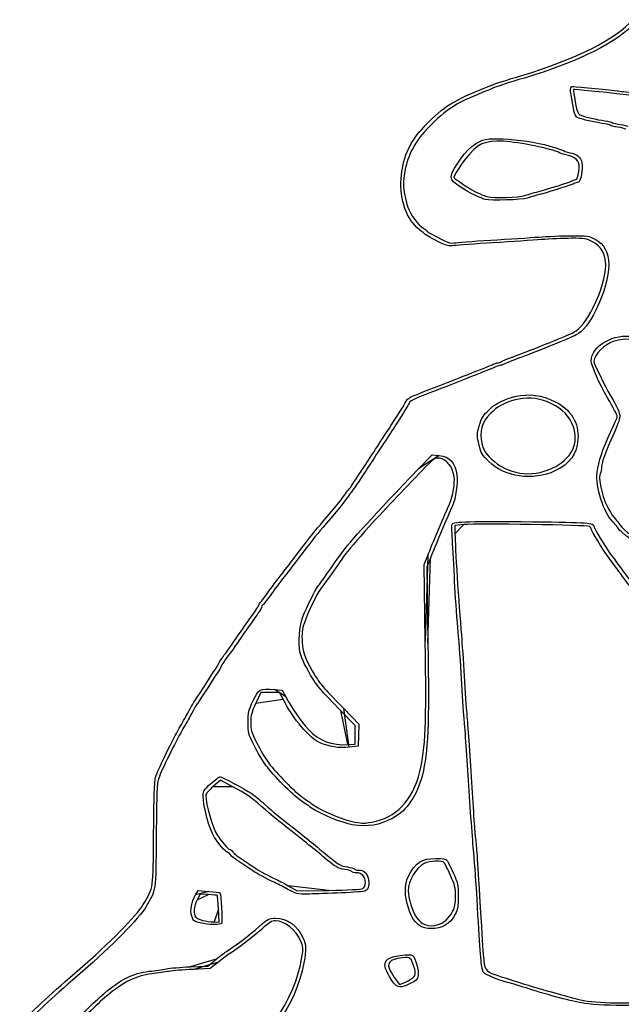
# Model space of a CAD drawing. Extents: x -260 to 768, y -445 to 1265.
# Drawn here: x -21 to 350, y 574 to 1181 of the extents above; entities that cross this region are included whole.
import ezdxf

# ---------------------------------------------------------------- set-up
doc = ezdxf.new("R2010")
doc.units = 0
doc.layers.add('Layer_1', color=7, linetype='CONTINUOUS')

msp = doc.modelspace()

# ---------------------------------------------------------------- linework, layer by layer
at = {"layer": 'Layer_1', "color": 7}
for points in [[(266.457152, 1069.943772), (266.457152, 1069.943772)], [(290.457152, 1072.35202), (290.457152, 1072.35202)], [(225.257184, 903.870268), (233.657184, 912.588676), (237.954824, 912.170636)], [(287.257152, 899.565508), (287.257152, 899.565508)], [(307.58656, 904.231908), (307.58656, 904.231908)], [(253.057152, 869.525604), (247.657152, 869.027388), (247.657152, 863.763684)], [(229.359376, 797.657148), (228.68372, 844.857148), (230.879368, 850.457148)], [(232.501896, 848.857148), (230.328752, 843.257148), (230.999272, 796.457148)], [(141.676032, 761.875412), (139.489464, 766.057148), (133.762384, 766.057148), (128.035304, 766.057148), (124.89796, 759.457148)], [(136.484088, 767.810092), (141.187376, 767.469892), (143.324992, 763.38178)], [(181.457152, 733.86562), (186.057152, 734.205228), (186.040352, 739.931188), (186.023552, 745.657148), (177.1564, 754.857148)], [(179.131848, 756.057148), (188.379392, 746.457148), (188.189208, 739.657148), (187.999024, 732.857148), (182.428088, 732.2421)], [(110.282928, 708.068572), (103.042176, 711.909092), (98.549664, 708.03054)], [(196.424784, 686.10766), (196.424784, 686.10766)], [(184.283952, 684.50738), (184.28392, 684.50738)], [(87.760456, 641.2347), (89.367912, 643.877956), (95.878416, 643.334996)], [(144.857152, 646.861524), (150.457152, 643.673364), (169.793112, 644.002836)], [(190.793112, 645.222876), (190.793112, 645.222876)], [(95.637512, 641.410124), (90.457152, 641.657148), (88.657152, 638.087636)], [(150.057152, 642.064092), (150.057152, 642.064092)], [(99.164112, 624.54282), (102.271064, 624.457148), (101.885256, 632.46934), (101.885256, 632.46934)], [(90.458912, 623.939228), (90.458912, 623.939228)], [(226.368, 621.980964), (226.368, 621.980964)], [(237.257152, 622.877196), (237.257152, 622.877196)], [(84.420952, 596.893964), (95.184744, 597.38006), (100.380024, 601.518604)], [(101.980024, 599.918604), (96.784744, 595.78006), (86.020952, 595.293964)], [(209.783664, 587.057148), (209.783664, 587.057148)], [(218.356744, 588.11362), (218.356744, 588.11362)]]:
    msp.add_lwpolyline(points, close=True, dxfattribs=at)
for points in [[(288.857152, 1146.435756), (322.144784, 1156.3469), (347.10924, 1168.889724), (357.240216, 1180.793268)], [(358.840216, 1179.193268), (348.70924, 1167.289724), (323.744784, 1154.7469), (290.457152, 1144.835756)], [(270.457152, 1140.527268), (272.490248, 1141.39546), (279.643152, 1143.692356), (288.857152, 1146.435756)], [(290.457152, 1144.835756), (281.243152, 1142.092356), (274.090248, 1139.79546), (272.057152, 1138.927268)], [(227.188008, 1113.194004), (238.985592, 1126.076116), (245.757992, 1130.661996), (263.257152, 1137.617988)], [(264.857152, 1136.017988), (247.357992, 1129.061996), (240.585592, 1124.476116), (228.788008, 1111.594004)], [(263.257152, 1137.617988), (266.337152, 1138.842308), (269.577152, 1140.151476), (270.457152, 1140.527268)], [(272.057152, 1138.927268), (271.177152, 1138.551476), (267.937152, 1137.242308), (264.857152, 1136.017988)], [(320.22456, 1128.569828), (318.370496, 1138.572772), (318.413472, 1139.669324), (320.657152, 1139.607748)], [(320.640936, 1137.685996), (320.522016, 1137.578956), (321.054816, 1134.158284), (321.824928, 1130.084508)], [(349.257152, 1134.927708), (340.845224, 1135.997956), (320.90128, 1137.92034), (320.640936, 1137.685996)], [(320.657152, 1139.607748), (323.081208, 1139.541188), (345.142272, 1137.375268), (347.657152, 1136.956884)], [(347.657152, 1136.956884), (348.757152, 1136.773884), (353.617152, 1136.230012), (358.457152, 1135.748276)], [(321.824928, 1130.084508), (323.06364, 1123.531956), (323.457672, 1122.58554), (325.241152, 1121.879212)], [(376.457152, 1131.953884), (372.617664, 1132.19682), (359.137264, 1133.67066), (349.257152, 1134.927708)], [(323.634744, 1120.281644), (321.837512, 1120.99334), (321.457832, 1121.916108), (320.22456, 1128.569828)], [(338.457152, 1116.871164), (333.479048, 1117.572764), (326.309832, 1119.222332), (323.634744, 1120.281644)], [(325.241152, 1121.879212), (327.910264, 1120.822124), (335.083088, 1119.172196), (340.057152, 1118.471164)], [(340.057152, 1118.471164), (342.257152, 1118.1611), (344.417152, 1117.630836), (344.857152, 1117.292796)], [(344.857152, 1117.292796), (345.297152, 1116.954764), (347.397008, 1116.451244), (349.523496, 1116.173876)], [(214.408016, 1082.719044), (215.257768, 1094.815508), (219.397728, 1104.687588), (227.188008, 1113.194004)], [(228.788008, 1111.594004), (221.447832, 1103.579068), (217.175608, 1093.914724), (216.084576, 1082.857148)], [(343.257152, 1115.692796), (342.817152, 1116.030836), (340.657152, 1116.5611), (338.457152, 1116.871164)], [(347.97644, 1114.56662), (345.820832, 1114.84798), (343.697152, 1115.354764), (343.257152, 1115.692796)], [(352.88236, 1113.236228), (352.339712, 1113.68658), (350.132048, 1114.28526), (347.97644, 1114.56662)], [(349.523496, 1116.173876), (351.649984, 1115.896508), (353.774608, 1115.431764), (354.244888, 1115.141124)], [(247.370912, 1089.18686), (252.46584, 1098.033572), (259.058568, 1104.664028), (264.585248, 1106.499692)], [(277.539968, 1105.807316), (266.00208, 1106.490764), (261.63544, 1104.462884), (253.960904, 1094.857148)], [(264.585248, 1106.499692), (272.96456, 1109.282852), (302.444464, 1105.482708), (314.457152, 1100.070892)], [(312.070432, 1098.782716), (307.107072, 1101.231908), (287.52276, 1105.21598), (277.539968, 1105.807316)], [(317.612, 1096.984524), (315.451448, 1097.535684), (312.957744, 1098.344868), (312.070432, 1098.782716)], [(314.457152, 1100.070892), (315.777152, 1099.47622), (318.213472, 1098.738604), (319.871192, 1098.43174)], [(253.960904, 1094.857148), (251.298776, 1091.525132), (246.857152, 1084.436468), (246.857152, 1083.519836)], [(324.028744, 1087.306796), (324.769464, 1093.235356), (323.234648, 1095.550172), (317.612, 1096.984524)], [(319.871192, 1098.43174), (323.53184, 1097.754124), (326.057152, 1094.826756), (326.057152, 1091.260916)], [(255.257152, 1075.032004), (244.0034, 1082.03066), (243.632728, 1082.695964), (247.370912, 1089.18686)], [(322.15704, 1082.321084), (323.0584, 1082.6047), (323.632232, 1084.13322), (324.028744, 1087.306796)], [(326.057152, 1091.260916), (326.057152, 1085.81126), (325.0254, 1081.117644), (323.738744, 1080.71406)], [(225.51032, 1051.502932), (217.8644, 1057.452844), (213.495952, 1069.735532), (214.408016, 1082.719044)], [(216.084576, 1082.857148), (215.602904, 1077.975396), (215.921024, 1075.36398), (218.008296, 1067.065764)], [(246.857152, 1083.519836), (246.857152, 1083.176508), (251.72424, 1079.824132), (256.857152, 1076.632004)], [(299.257152, 1074.92722), (306.724912, 1076.972452), (316.962928, 1080.1847), (319.257152, 1081.202348)], [(319.257152, 1081.202348), (320.137152, 1081.592692), (321.442096, 1082.096124), (322.15704, 1082.321084)], [(323.738744, 1080.71406), (323.033872, 1080.492964), (321.737152, 1079.992692), (320.857152, 1079.602348)], [(266.457152, 1069.943772), (264.072032, 1070.514484), (258.317424, 1073.128836), (255.257152, 1075.032004)], [(256.857152, 1076.632004), (259.911936, 1074.732244), (265.670272, 1072.114892), (268.057152, 1071.541228)], [(290.457152, 1072.35202), (291.777152, 1072.80434), (295.737152, 1073.963172), (299.257152, 1074.92722)], [(320.857152, 1079.602348), (318.562928, 1078.5847), (308.324912, 1075.372452), (300.857152, 1073.32722)], [(292.057152, 1070.735772), (289.177376, 1069.729484), (269.851472, 1069.131588), (266.457152, 1069.943772)], [(268.057152, 1071.541228), (271.336688, 1070.75302), (287.497912, 1071.337996), (290.457152, 1072.35202)], [(300.857152, 1073.32722), (297.337152, 1072.363172), (293.377152, 1071.197028), (292.057152, 1070.735772)], [(218.008296, 1067.065764), (219.21896, 1062.25262), (223.199592, 1056.146188), (227.11032, 1053.102932)], [(229.25776, 1048.47782), (229.037424, 1048.709188), (227.35108, 1050.070492), (225.51032, 1051.502932)], [(227.11032, 1053.102932), (228.95108, 1051.670492), (230.637424, 1050.309188), (230.85776, 1050.07782)], [(239.118784, 1043.07774), (233.279464, 1046.051652), (229.70316, 1048.010108), (229.25776, 1048.47782)], [(230.85776, 1050.07782), (231.303552, 1049.609692), (234.881264, 1047.650692), (240.732184, 1044.671004)], [(240.732184, 1044.671004), (243.549384, 1043.2363), (245.296504, 1042.834372), (247.132184, 1043.198684)], [(247.132184, 1043.198684), (248.52092, 1043.474292), (258.657152, 1044.228212), (269.657152, 1044.87406)], [(269.657152, 1044.87406), (280.657152, 1045.519908), (293.977152, 1046.38726), (299.257152, 1046.801508)], [(300.857152, 1045.201508), (295.577152, 1044.78726), (282.257152, 1043.900372), (271.257152, 1043.230652)], [(299.257152, 1046.801508), (304.537152, 1047.215756), (313.58604, 1047.57774), (319.3658, 1047.605916)], [(319.3658, 1046.005916), (314.46604, 1045.977756), (306.137152, 1045.615756), (300.857152, 1045.201508)], [(319.3658, 1047.605916), (329.330336, 1047.654476), (330.091472, 1047.543196), (334.065944, 1045.457148)], [(332.465944, 1043.857148), (328.59772, 1045.887468), (327.587352, 1046.053196), (319.3658, 1046.005916)], [(334.065944, 1045.457148), (345.087144, 1039.67242), (345.214576, 1023.939204), (334.420496, 1001.680836)], [(247.118784, 1041.562004), (243.726624, 1041.192356), (242.284096, 1041.465668), (239.118784, 1043.07774)], [(271.257152, 1043.230652), (260.257152, 1042.560924), (249.394888, 1041.810036), (247.118784, 1041.562004)], [(332.820496, 1003.280836), (343.258904, 1024.80578), (343.141392, 1038.2539), (332.465944, 1043.857148)], [(320.846608, 988.087228), (324.6564, 989.962492), (329.090064, 995.58834), (332.820496, 1003.280836)], [(334.420496, 1001.680836), (330.690064, 993.98834), (326.2564, 988.362492), (322.446608, 986.487228)], [(287.257152, 974.402388), (298.098528, 978.412396), (316.048256, 985.72538), (320.846608, 988.087228)], [(322.446608, 986.487228), (317.648256, 984.12538), (299.698528, 976.812396), (288.857152, 972.802388)], [(331.657152, 970.360668), (331.657152, 979.61054), (346.054704, 987.944572), (357.352288, 985.234324)], [(363.224232, 979.162428), (358.25636, 984.347196), (354.419104, 985.035852), (345.257152, 982.386916)], [(345.257152, 982.386916), (340.227936, 980.93286), (333.257152, 973.94682), (333.257152, 970.360668)], [(276.268008, 970.054348), (277.03204, 970.492804), (281.977152, 972.449428), (287.257152, 974.402388)], [(288.857152, 972.802388), (283.577152, 970.849428), (278.63204, 968.892804), (277.868008, 968.454348)], [(231.657152, 952.718972), (246.097632, 958.28354), (268.351568, 967.078004), (270.578056, 968.100004)], [(272.178056, 966.500004), (269.951568, 965.478004), (247.697632, 956.68354), (233.257152, 951.118972)], [(270.578056, 968.100004), (271.964552, 968.736436), (273.49944, 969.257148), (273.988912, 969.257148)], [(275.588912, 967.657148), (275.09944, 967.657148), (273.564552, 967.136436), (272.178056, 966.500004)], [(273.988912, 969.257148), (274.478384, 969.257148), (275.503976, 969.615884), (276.268008, 970.054348)], [(277.868008, 968.454348), (277.103976, 968.015884), (276.078384, 967.657148), (275.588912, 967.657148)], [(341.753688, 947.657148), (336.911696, 955.829452), (331.657152, 967.645068), (331.657152, 970.360668)], [(333.257152, 970.360668), (333.257152, 969.022092), (340.026992, 954.87194), (343.353688, 949.257148)], [(217.404472, 945.300268), (218.384848, 947.515092), (219.046744, 947.859612), (231.657152, 952.718972)], [(233.257152, 951.118972), (220.646744, 946.259612), (219.984848, 945.915092), (219.004472, 943.700268)], [(269.913448, 941.524572), (271.973864, 943.7747), (279.663264, 947.42518), (284.509336, 948.453852)], [(284.509336, 948.453852), (293.74484, 950.414276), (300.809824, 949.506124), (309.483672, 945.24358)], [(307.190168, 943.98322), (300.398984, 947.295988), (294.135776, 948.188228), (286.91272, 946.871884)], [(347.657152, 936.034652), (347.657152, 937.059692), (345.402064, 941.499412), (341.753688, 947.657148)], [(343.353688, 949.257148), (347.871304, 941.6323), (349.257152, 938.528308), (349.257152, 936.034652)], [(208.096328, 930.381428), (212.681536, 937.37978), (216.8702, 944.09326), (217.404472, 945.300268)], [(219.004472, 943.700268), (218.4702, 942.49326), (214.281536, 935.77978), (209.696328, 928.781428)], [(267.513448, 939.09546), (268.094408, 939.624388), (269.174408, 940.717492), (269.913448, 941.524572)], [(286.91272, 946.871884), (281.500296, 945.885524), (273.784264, 942.404468), (271.513448, 939.924572)], [(320.479256, 930.248588), (318.168048, 936.380228), (314.048856, 940.637532), (307.190168, 943.98322)], [(309.483672, 945.24358), (319.14764, 940.494476), (324.156304, 932.183036), (323.456344, 922.057148)], [(262.097808, 928.643988), (263.3178, 933.750556), (264.813776, 936.637604), (267.513448, 939.09546)], [(269.113448, 937.49546), (264.321632, 933.132844), (262.530952, 926.476652), (264.27336, 919.504204)], [(271.513448, 939.924572), (270.774408, 939.117492), (269.694408, 938.024388), (269.113448, 937.49546)], [(343.61176, 926.516876), (345.836728, 931.210348), (347.657152, 935.493348), (347.657152, 936.034652)], [(349.257152, 936.034652), (349.257152, 934.5999), (347.510144, 929.76014), (345.329496, 925.153804)], [(191.508376, 904.964652), (196.046544, 911.945524), (203.511128, 923.383076), (208.096328, 930.381428)], [(209.696328, 928.781428), (205.111128, 921.783076), (197.646544, 910.345524), (193.108376, 903.364652)], [(307.58656, 904.231908), (319.611104, 909.930148), (324.45416, 919.70314), (320.479256, 930.248588)], [(262.503968, 918.643988), (261.286104, 923.632644), (261.230088, 925.011948), (262.097808, 928.643988)], [(335.288176, 901.79622), (336.060768, 908.21082), (338.823768, 916.41678), (343.61176, 926.516876)], [(345.329496, 925.153804), (340.66032, 915.290764), (338.057152, 908.125652), (338.057152, 905.136956)], [(268.444792, 908.416164), (264.366568, 912.415916), (263.776328, 913.432092), (262.503968, 918.643988)], [(264.27336, 919.504204), (265.358152, 915.163276), (266.166888, 913.835812), (270.05376, 910.016164)], [(323.456344, 922.057148), (322.8212, 912.868948), (318.60212, 907.11494), (309.18656, 902.59594)], [(238.057152, 910.431412), (235.337248, 910.920828), (235.016864, 910.686612), (226.857152, 902.243548)], [(237.954824, 912.170636), (244.29544, 911.553876), (247.634504, 907.809108), (248.853976, 899.947212)], [(182.016656, 890.964652), (182.698928, 891.68378), (186.9702, 897.98378), (191.508376, 904.964652)], [(247.136096, 899.17522), (246.046632, 905.407948), (242.663368, 909.602572), (238.057152, 910.431412)], [(287.257152, 899.565508), (279.645512, 900.658572), (273.32044, 903.634324), (268.444792, 908.416164)], [(270.05376, 910.016164), (279.709808, 900.527108), (294.846112, 898.194428), (307.58656, 904.231908)], [(338.057152, 905.136956), (338.057152, 903.940348), (337.678584, 901.965596), (337.215888, 900.74862)], [(177.556632, 851.58842), (182.602656, 858.714388), (197.816792, 875.389732), (225.257184, 903.870268)], [(226.857152, 902.243548), (200.432384, 874.901188), (184.22592, 857.147284), (179.1566, 849.98842)], [(193.108376, 903.364652), (188.5702, 896.38378), (184.298928, 890.08378), (183.616656, 889.364652)], [(244.501184, 882.696804), (246.337488, 886.71042), (247.759936, 895.606236), (247.136096, 899.17522)], [(248.853976, 899.947212), (249.541096, 895.517412), (248.063864, 885.3847), (246.107792, 881.110356)], [(309.18656, 902.59594), (302.721264, 899.492916), (295.098296, 898.439492), (287.257152, 899.565508)], [(345.068824, 871.181364), (339.208936, 876.950076), (334.188392, 892.6651), (335.288176, 901.79622)], [(337.215888, 900.74862), (336.377528, 898.543564), (336.689272, 896.182452), (339.050024, 886.857148)], [(164.48528, 869.257148), (170.69384, 876.34318), (178.176808, 885.497156), (179.526472, 887.657148)], [(179.526472, 887.657148), (180.213808, 888.757148), (181.334384, 890.245524), (182.016656, 890.964652)], [(183.616656, 889.364652), (182.934384, 888.645524), (181.813808, 887.157148), (181.126472, 886.057148)], [(339.050024, 886.857148), (340.011688, 883.058444), (344.325984, 875.087748), (346.668824, 872.781364)], [(181.126472, 886.057148), (179.776808, 883.897156), (172.29384, 874.74318), (166.08528, 867.657148)], [(230.879368, 850.457148), (233.30828, 856.6521), (242.036512, 877.309796), (244.501184, 882.696804)], [(246.107792, 881.110356), (243.510216, 875.43422), (234.834984, 854.8693), (232.501896, 848.857148)], [(149.44144, 850.16638), (156.07512, 859.090252), (160.524656, 864.736756), (164.48528, 869.257148)], [(246.14572, 857.657148), (245.794848, 863.817148), (245.654288, 869.266476), (245.833368, 869.766764)], [(245.833368, 869.766764), (246.404624, 871.36266), (258.269544, 871.73274), (295.155928, 871.305204)], [(330.650632, 868.296572), (329.494152, 869.256364), (261.766288, 870.329132), (253.057152, 869.525604)], [(295.155928, 871.305204), (330.318576, 870.897644), (333.257152, 870.66938), (333.257152, 868.345572)], [(331.657152, 866.745572), (331.657152, 867.139188), (331.204216, 867.83714), (330.650632, 868.296572)], [(333.257152, 868.345572), (333.257152, 867.292948), (340.188376, 855.999604), (344.236072, 850.457148)], [(347.77176, 867.846532), (347.048728, 868.928988), (345.832408, 870.42966), (345.068824, 871.181364)], [(346.668824, 872.781364), (347.432408, 872.02966), (348.648728, 870.528988), (349.37176, 869.446532)], [(349.37176, 869.446532), (351.889464, 865.677284), (359.315616, 860.363828), (368.130048, 856.024876)], [(166.08528, 867.657148), (162.124656, 863.136756), (157.67512, 857.490252), (151.04144, 848.56638)], [(247.657152, 863.763684), (247.657152, 856.375108), (249.8988, 820.977236), (251.615512, 801.257148)], [(342.636072, 848.857148), (338.588376, 854.399604), (331.657152, 865.692948), (331.657152, 866.745572)], [(366.530048, 854.424876), (357.715616, 858.763828), (350.289464, 864.077284), (347.77176, 867.846532)], [(247.638152, 830.857148), (247.168192, 839.437148), (246.4966, 851.497148), (246.14572, 857.657148)], [(140.835704, 838.96638), (143.487504, 842.326452), (147.36008, 847.366452), (149.44144, 850.16638)], [(162.928184, 831.142412), (163.600248, 831.93586), (167.501056, 837.38798), (177.556632, 851.58842)], [(179.1566, 849.98842), (168.980488, 835.617756), (165.195032, 830.330348), (164.487024, 829.49838)], [(344.236072, 850.457148), (353.790488, 837.37442), (356.38904, 833.90854), (360.351088, 828.963348)], [(151.04144, 848.56638), (148.96008, 845.766452), (145.087504, 840.726452), (142.435704, 837.36638)], [(358.751088, 827.363348), (354.78904, 832.30854), (352.190488, 835.77442), (342.636072, 848.857148)], [(132.050688, 827.257148), (134.230656, 830.337148), (138.183912, 835.6063), (140.835704, 838.96638)], [(142.435704, 837.36638), (139.783912, 834.0063), (135.830656, 828.737148), (133.650688, 825.657148)], [(127.472136, 821.390484), (127.810376, 821.537148), (129.870728, 824.177148), (132.050688, 827.257148)], [(133.650688, 825.657148), (131.470728, 822.577148), (129.410376, 819.937148), (129.072136, 819.790484)], [(154.044832, 813.257148), (155.855304, 817.9685), (161.647744, 829.630692), (162.928184, 831.142412)], [(164.487024, 829.49838), (162.814616, 827.533172), (156.545744, 814.268964), (154.820504, 809.045148)], [(249.644344, 803.257148), (249.010896, 809.857148), (248.108112, 822.277148), (247.638152, 830.857148)], [(122.202432, 812.928756), (124.762528, 816.48814), (126.857152, 819.78814), (126.857152, 820.262084)], [(126.857152, 820.262084), (126.857152, 820.736036), (127.133896, 821.243812), (127.472136, 821.390484)], [(129.072136, 819.790484), (128.733896, 819.643812), (128.457152, 819.136036), (128.457152, 818.662084)], [(128.457152, 818.662084), (128.457152, 818.18814), (126.362528, 814.88814), (123.802432, 811.328756)], [(114.032344, 801.257148), (115.9658, 804.117148), (119.642336, 809.369372), (122.202432, 812.928756)], [(123.802432, 811.328756), (121.242336, 807.769372), (117.5658, 802.517148), (115.632344, 799.657148)], [(152.099824, 790.970212), (150.786456, 796.033364), (151.773848, 807.347412), (154.044832, 813.257148)], [(154.820504, 809.045148), (153.346232, 804.58122), (153.1054, 802.474532), (153.445744, 797.01922)], [(251.696768, 774.567372), (251.201376, 783.746748), (250.277784, 796.657148), (249.644344, 803.257148)], [(106.287064, 790.31678), (108.61352, 793.47398), (112.098896, 798.397148), (114.032344, 801.257148)], [(115.632344, 799.657148), (113.698896, 796.797148), (110.21352, 791.87398), (107.887064, 788.71678)], [(153.445744, 797.01922), (153.885288, 789.973884), (155.506704, 785.845692), (161.76208, 775.845444)], [(225.989304, 717.257148), (229.47488, 731.739156), (230.092168, 746.465868), (229.359376, 797.657148)], [(230.999272, 796.457148), (231.72612, 745.725668), (231.033192, 729.481468), (227.53784, 715.311332)], [(251.615512, 801.257148), (252.017696, 796.637148), (252.757984, 785.297148), (253.260584, 776.057148)], [(102.057152, 784.07478), (102.057152, 784.350684), (103.960616, 787.15958), (106.287064, 790.31678)], [(160.171656, 774.230524), (155.947488, 780.984052), (153.226392, 786.627156), (152.099824, 790.970212)], [(90.128264, 765.252284), (100.42308, 781.046604), (102.057152, 783.624996), (102.057152, 784.07478)], [(107.887064, 788.71678), (105.560616, 785.55958), (103.657152, 782.750684), (103.657152, 782.47478)], [(103.657152, 782.47478), (103.657152, 782.024996), (102.02308, 779.446604), (91.728264, 763.652284)], [(177.1564, 754.857148), (163.579872, 768.943316), (163.22676, 769.346076), (160.171656, 774.230524)], [(161.76208, 775.845444), (164.842008, 770.921668), (165.139104, 770.583212), (179.131848, 756.057148)], [(253.317392, 750.167372), (252.92144, 754.407996), (252.19216, 765.387996), (251.696768, 774.567372)], [(253.260584, 776.057148), (253.763184, 766.817148), (254.490672, 756.377148), (254.877232, 752.857148)], [(82.881912, 753.257148), (85.537096, 758.15006), (86.019584, 758.94874), (90.128264, 765.252284)], [(123.246704, 760.987932), (126.764624, 768.342012), (127.055792, 768.492076), (136.484088, 767.810092)], [(91.728264, 763.652284), (87.619584, 757.34874), (87.137096, 756.55006), (84.481912, 751.657148)], [(120.089888, 747.657148), (120.119808, 753.880492), (120.387544, 755.010972), (123.246704, 760.987932)], [(124.89796, 759.457148), (122.285032, 753.960364), (121.751968, 751.987948), (121.70888, 747.657148)], [(164.192728, 735.098188), (157.880984, 737.863044), (148.231432, 749.338452), (141.676032, 761.875412)], [(143.324992, 763.38178), (146.938976, 756.470164), (152.596352, 748.366876), (157.371984, 743.261716)], [(77.688072, 744.057148), (79.231456, 746.697148), (81.56868, 750.837148), (82.881912, 753.257148)], [(254.877232, 752.857148), (255.263784, 749.337148), (256.48136, 731.877148), (257.582944, 714.057148)], [(84.481912, 751.657148), (83.16868, 749.237148), (80.831456, 745.097148), (79.288072, 742.457148)], [(123.878408, 733.257148), (120.196424, 740.580156), (120.058344, 741.10498), (120.089888, 747.657148)], [(121.70888, 747.657148), (121.66248, 742.991556), (122.049864, 741.676092), (125.478408, 734.857148)], [(255.993928, 711.657148), (254.917784, 728.597148), (253.713344, 745.926748), (253.317392, 750.167372)], [(63.41068, 714.857148), (65.032728, 719.412308), (73.989504, 737.730636), (77.688072, 744.057148)], [(79.288072, 742.457148), (75.589504, 736.130636), (66.632728, 717.812308), (65.01068, 713.257148)], [(157.371984, 743.261716), (163.90036, 736.28286), (171.904344, 733.160348), (181.457152, 733.86562)], [(125.478408, 734.857148), (127.580096, 730.677148), (130.902696, 725.097148), (132.861952, 722.457148)], [(182.428088, 732.2421), (176.137672, 731.54762), (170.16128, 732.48366), (164.192728, 735.098188)], [(131.261952, 720.857148), (129.302696, 723.497148), (125.980096, 729.077148), (123.878408, 733.257148)], [(132.861952, 722.457148), (137.270888, 716.51634), (149.331712, 704.262764), (153.646784, 701.34014)], [(152.046784, 699.74014), (147.731712, 702.662764), (135.670888, 714.91634), (131.261952, 720.857148)], [(196.424784, 686.10766), (211.232216, 688.510092), (221.733296, 699.57414), (225.989304, 717.257148)], [(61.862608, 679.257148), (62.085856, 706.099036), (62.335392, 711.837436), (63.41068, 714.857148)], [(65.01068, 713.257148), (63.935392, 710.237436), (63.685856, 704.499036), (63.462608, 677.657148)], [(97.203568, 709.87918), (99.814096, 712.17706), (102.34736, 714.057148), (102.83304, 714.057148)], [(102.83304, 714.057148), (103.901384, 714.057148), (118.140216, 706.488748), (122.057152, 703.838916)], [(227.53784, 715.311332), (224.40704, 702.6191), (217.99432, 693.17854), (209.387544, 688.591172)], [(259.19136, 667.257148), (258.50892, 674.737148), (257.07008, 694.717148), (255.993928, 711.657148)], [(257.582944, 714.057148), (258.684536, 696.237148), (259.83132, 679.677148), (260.13136, 677.257148)], [(92.457152, 702.426108), (92.457152, 705.422116), (92.861632, 706.057252), (97.203568, 709.87918)], [(98.549664, 708.03054), (95.71844, 705.586236), (94.057152, 703.523164), (94.057152, 702.451492)], [(128.394024, 695.800916), (121.969416, 701.483748), (119.340808, 703.264244), (110.282928, 708.068572)], [(99.412568, 676.652924), (96.061144, 681.9595), (92.457152, 695.314044), (92.457152, 702.426108)], [(94.057152, 702.451492), (94.057152, 696.842084), (98.053576, 682.938132), (101.012568, 678.252924)], [(122.057152, 703.838916), (123.597152, 702.797092), (127.168744, 699.899996), (129.994024, 697.400916)], [(159.257152, 694.77274), (157.057152, 696.308892), (153.812488, 698.54422), (152.046784, 699.74014)], [(153.646784, 701.34014), (155.412488, 700.14422), (158.657152, 697.908892), (160.857152, 696.37274)], [(144.057152, 682.79738), (135.860056, 689.22218), (135.395104, 689.60818), (128.394024, 695.800916)], [(129.994024, 697.400916), (136.995104, 691.20818), (137.460056, 690.82218), (145.657152, 684.39738)], [(184.28392, 684.50738), (178.4914, 685.3757), (164.490616, 691.118476), (159.257152, 694.77274)], [(160.857152, 696.37274), (166.112872, 692.702932), (180.114744, 686.96822), (185.88392, 686.122588)], [(209.387544, 688.591172), (200.785184, 684.006164), (194.475208, 682.979676), (184.283952, 684.50738)], [(185.88392, 686.122588), (188.3992, 685.753908), (190.637152, 685.411076), (190.857152, 685.360748)], [(190.857152, 685.360748), (191.077152, 685.310428), (193.582584, 685.646524), (196.424784, 686.10766)], [(166.280104, 664.857148), (159.928808, 670.189684), (152.792624, 675.950612), (144.057152, 682.79738)], [(145.657152, 684.39738), (154.392624, 677.550612), (161.528808, 671.789684), (167.880104, 666.457148)], [(55.437928, 635.293452), (61.995704, 646.545516), (61.56608, 643.60562), (61.862608, 679.257148)], [(63.462608, 677.657148), (63.16608, 642.00562), (63.595704, 644.945516), (57.037928, 633.693452)], [(107.161088, 667.657148), (106.237792, 667.657148), (101.95016, 672.634948), (99.412568, 676.652924)], [(101.012568, 678.252924), (103.55016, 674.234948), (107.837792, 669.257148), (108.761088, 669.257148)], [(260.13136, 677.257148), (260.959928, 670.5743), (261.057224, 669.23806), (262.810848, 640.457148)], [(108.761088, 669.257148), (109.26224, 669.257148), (110.115752, 668.547028), (110.657784, 667.6791)], [(109.057784, 666.0791), (108.515752, 666.947028), (107.66224, 667.657148), (107.161088, 667.657148)], [(116.250224, 660.526252), (112.836408, 662.712396), (109.599816, 665.211172), (109.057784, 666.0791)], [(110.657784, 667.6791), (111.199816, 666.811172), (114.436408, 664.312396), (117.850224, 662.126252)], [(117.850224, 662.126252), (121.264032, 659.940116), (124.435488, 657.860236), (124.897888, 657.5043)], [(179.741168, 656.845596), (175.620352, 657.412348), (173.99512, 658.379628), (166.280104, 664.857148)], [(167.880104, 666.457148), (175.59512, 659.979628), (177.220352, 659.012348), (181.341168, 658.445596)], [(218.83196, 652.432604), (223.446104, 661.414676), (226.861464, 663.657148), (235.927328, 663.657148)], [(241.051984, 661.057148), (239.816744, 662.619268), (232.057, 662.294556), (228.62528, 660.53714)], [(235.927328, 663.657148), (239.719392, 663.657148), (242.146656, 663.296196), (242.651984, 662.657148)], [(242.651984, 662.657148), (243.086896, 662.107148), (244.83136, 658.597148), (246.528576, 654.857148)], [(261.257536, 638.857148), (260.803576, 646.997148), (259.8738, 659.777148), (259.19136, 667.257148)], [(123.297888, 655.9043), (122.835488, 656.260236), (119.664032, 658.340116), (116.250224, 660.526252)], [(135.657152, 649.2851), (131.961736, 650.862084), (125.015192, 654.58242), (123.297888, 655.9043)], [(124.897888, 657.5043), (126.63416, 656.167812), (133.635184, 652.42342), (137.257152, 650.894132)], [(184.103472, 655.582204), (183.857016, 655.98098), (181.893976, 656.549508), (179.741168, 656.845596)], [(181.341168, 658.445596), (183.493976, 658.149508), (185.457016, 657.58098), (185.703472, 657.182204)], [(185.703472, 657.182204), (185.949928, 656.78342), (187.054, 656.457148), (188.15696, 656.457148)], [(188.15696, 656.457148), (191.398536, 656.457148), (193.146552, 655.038868), (194.052744, 651.673516)], [(228.62528, 660.53714), (223.446736, 657.885164), (218.857152, 650.031108), (218.857152, 643.82114)], [(244.90964, 653.257148), (243.22284, 656.997148), (241.486896, 660.507148), (241.051984, 661.057148)], [(137.257152, 650.894132), (138.357152, 650.429684), (141.777152, 648.615012), (144.857152, 646.861524)], [(186.904368, 654.857148), (185.610336, 654.857148), (184.349928, 655.18342), (184.103472, 655.582204)], [(192.457152, 648.885292), (192.457152, 652.328124), (190.1056, 654.857148), (186.904368, 654.857148)], [(194.052744, 651.673516), (195.053816, 647.955836), (194.422104, 644.708756), (192.497376, 643.678676)], [(218.90524, 633.265348), (216.499792, 640.542644), (216.471896, 647.838412), (218.83196, 652.432604)], [(248.003296, 640.457148), (247.980096, 645.665676), (247.571992, 647.354156), (244.90964, 653.257148)], [(246.528576, 654.857148), (249.406792, 648.514668), (249.615856, 647.545804), (249.635784, 640.457148)], [(142.857152, 645.583372), (139.997152, 647.149908), (136.757152, 648.815692), (135.657152, 649.2851)], [(150.057152, 642.064092), (148.957152, 642.433156), (145.717152, 644.016828), (142.857152, 645.583372)], [(169.793112, 644.002836), (181.82988, 644.207932), (189.75724, 644.668492), (190.793112, 645.222876)], [(192.497376, 643.678676), (191.74072, 643.273724), (185.032136, 642.73622), (177.5894, 642.48422)], [(190.793112, 645.222876), (191.986968, 645.861804), (192.457152, 646.896652), (192.457152, 648.885292)], [(218.857152, 643.82114), (218.857152, 639.32966), (221.470208, 630.728428), (223.850096, 627.38618)], [(85.421576, 628.039412), (84.209168, 631.740148), (85.123504, 636.898588), (87.760456, 641.2347)], [(88.657152, 638.087636), (86.668328, 634.143676), (86.31568, 629.463188), (87.857152, 627.469756)], [(101.158656, 640.822308), (100.971224, 641.00974), (98.486712, 641.27426), (95.637512, 641.410124)], [(95.878416, 643.334996), (99.4592, 643.036372), (102.562112, 642.618852), (102.773784, 642.40718)], [(101.885256, 632.46934), (101.673056, 636.876044), (101.346088, 640.634884), (101.158656, 640.822308)], [(102.773784, 642.40718), (103.33212, 641.848852), (104.325304, 625.04442), (103.870088, 623.858148)], [(158.057152, 641.709548), (154.757152, 641.535484), (151.157152, 641.695068), (150.057152, 642.064092)], [(177.5894, 642.48422), (170.146664, 642.23222), (161.357152, 641.88362), (158.057152, 641.709548)], [(246.179736, 630.963844), (247.649256, 633.738244), (248.024536, 635.691916), (248.003296, 640.457148)], [(249.635784, 640.457148), (249.653944, 634.005924), (249.375424, 632.329124), (247.793296, 629.363844)], [(264.468328, 595.618228), (263.72288, 598.415548), (262.879528, 609.77274), (261.257536, 638.857148)], [(262.810848, 640.457148), (265.216784, 600.970196), (265.330736, 599.47626), (266.140296, 596.805308)], [(16.457152, 595.676116), (33.94704, 610.725004), (51.540016, 628.605284), (55.437928, 635.293452)], [(57.037928, 633.693452), (53.140016, 627.005284), (35.54704, 609.125004), (18.057152, 594.076116)], [(226.368, 621.980964), (222.967024, 624.054828), (220.93316, 627.130212), (218.90524, 633.265348)], [(90.458912, 623.939228), (86.790952, 624.791004), (86.374832, 625.129708), (85.421576, 628.039412)], [(87.857152, 627.469756), (88.950368, 626.056012), (94.275144, 624.677636), (99.164112, 624.54282)], [(126.778616, 621.586724), (132.490224, 626.708212), (132.778736, 626.857148), (136.988608, 626.857148)], [(136.988608, 625.257148), (134.75016, 625.257148), (133.193952, 624.304548), (128.378616, 619.986724)], [(136.988608, 626.857148), (144.249816, 626.857148), (150.618376, 622.273564), (154.144824, 614.509452)], [(152.663056, 612.577988), (149.461384, 619.815908), (142.73472, 625.257148), (136.988608, 625.257148)], [(223.850096, 627.38618), (227.202496, 622.678172), (231.53744, 621.220268), (237.257152, 622.877196)], [(247.793296, 629.363844), (244.411064, 623.024772), (240.004424, 620.467684), (232.457152, 620.464596)], [(237.257152, 622.877196), (240.90808, 623.93482), (243.8864, 626.634116), (246.179736, 630.963844)], [(103.870088, 623.858148), (103.388104, 622.602116), (96.025096, 622.646628), (90.458912, 623.939228)], [(106.944936, 606.457148), (110.825296, 608.723652), (121.597608, 616.941012), (126.778616, 621.586724)], [(128.378616, 619.986724), (123.197608, 615.341012), (112.425296, 607.123652), (108.544936, 604.857148)], [(232.457152, 620.464596), (230.327768, 620.463796), (227.840328, 621.083172), (226.368, 621.980964)], [(154.144824, 614.509452), (155.936728, 610.564244), (156.006216, 607.609548), (154.503544, 599.257148)], [(153.300152, 602.93734), (154.152592, 608.463732), (154.09456, 609.341828), (152.663056, 612.577988)], [(100.380024, 601.518604), (103.237424, 603.794804), (106.19164, 606.017148), (106.944936, 606.457148)], [(108.544936, 604.857148), (107.79164, 604.417148), (104.837424, 602.194804), (101.980024, 599.918604)], [(101.980416, 530.664924), (130.21492, 549.47594), (149.17164, 576.17226), (153.300152, 602.93734)], [(204.457152, 597.756676), (204.457152, 601.372756), (206.87468, 602.947196), (213.838912, 603.866652)], [(215.348312, 602.356556), (206.91804, 601.270972), (205.13108, 599.387236), (207.779248, 594.377572)], [(213.838912, 603.866652), (218.769512, 604.51762), (220.644936, 604.497212), (221.505232, 603.783228)], [(222.323656, 597.165972), (220.483328, 602.641444), (220.052168, 602.962276), (215.348312, 602.356556)], [(221.505232, 603.783228), (223.32036, 602.276804), (225.490488, 594.35178), (224.92024, 591.312068)], [(-20.704792, 561.306508), (-10.954216, 571.453748), (-1.071824, 580.59358), (16.457152, 595.676116)], [(59.042568, 594.1133), (62.680592, 594.564948), (67.457152, 595.265988), (69.657152, 595.67118)], [(69.657152, 595.67118), (71.857152, 596.076364), (78.500864, 596.62662), (84.420952, 596.893964)], [(86.020952, 595.293964), (80.100864, 595.02662), (73.457152, 594.476364), (71.257152, 594.07118)], [(154.503544, 599.257148), (149.80724, 573.153396), (131.164296, 547.435212), (103.657152, 529.113892)], [(209.783664, 587.057148), (206.896088, 590.897572), (204.457152, 595.796732), (204.457152, 597.756676)], [(218.356744, 588.11362), (223.429352, 590.515388), (224.068632, 591.974196), (222.323656, 597.165972)], [(273.657152, 589.29474), (265.610536, 592.503284), (265.22832, 592.766316), (264.468328, 595.618228)], [(266.140296, 596.805308), (266.665464, 595.07262), (267.759528, 593.9741), (269.870296, 593.060076)], [(18.057152, 594.076116), (0.528176, 578.99358), (-9.354216, 569.853748), (-19.104792, 559.706508)], [(31.304752, 580.457148), (41.365968, 589.011156), (49.26328, 592.899236), (59.042568, 594.1133)], [(60.642568, 592.5133), (50.86328, 591.299236), (42.965968, 587.411156), (32.904752, 578.857148)], [(71.257152, 594.07118), (69.057152, 593.665988), (64.280592, 592.964948), (60.642568, 592.5133)], [(207.779248, 594.377572), (209.49684, 591.128332), (213.090824, 586.057148), (213.676, 586.057148)], [(224.92024, 591.312068), (224.489528, 589.016212), (223.775416, 588.321676), (220.014784, 586.5411)], [(269.870296, 593.060076), (274.16024, 591.202412), (297.531736, 583.89702), (309.257152, 580.748652)], [(280.057152, 587.305628), (277.417152, 588.04874), (274.537152, 588.943844), (273.657152, 589.29474)], [(220.014784, 586.5411), (214.134264, 583.756804), (212.19148, 583.854796), (209.783664, 587.057148)], [(213.676, 586.057148), (213.861576, 586.057148), (215.967912, 586.982556), (218.356744, 588.11362)], [(293.257152, 583.254516), (288.637152, 584.739508), (282.697152, 586.562508), (280.057152, 587.305628)], [(327.657152, 574.308604), (319.79232, 575.613548), (305.320544, 579.37702), (293.257152, 583.254516)], [(8.896528, 558.457148), (15.626216, 565.918332), (24.813976, 574.938708), (31.304752, 580.457148)], [(32.904752, 578.857148), (26.413976, 573.338708), (17.226216, 564.318332), (10.496528, 556.857148)], [(309.257152, 580.748652), (314.757152, 579.27186), (320.337152, 577.719868), (321.657152, 577.29978)], [(321.657152, 577.29978), (329.112064, 574.927268), (349.700424, 573.931716), (364.31408, 575.237092)], [(372.982264, 575.059588), (371.59664, 572.817588), (339.816872, 572.291036), (327.657152, 574.308604)]]:
    msp.add_open_spline(points, degree=3, dxfattribs=at)

doc.saveas('drawing.dxf')
